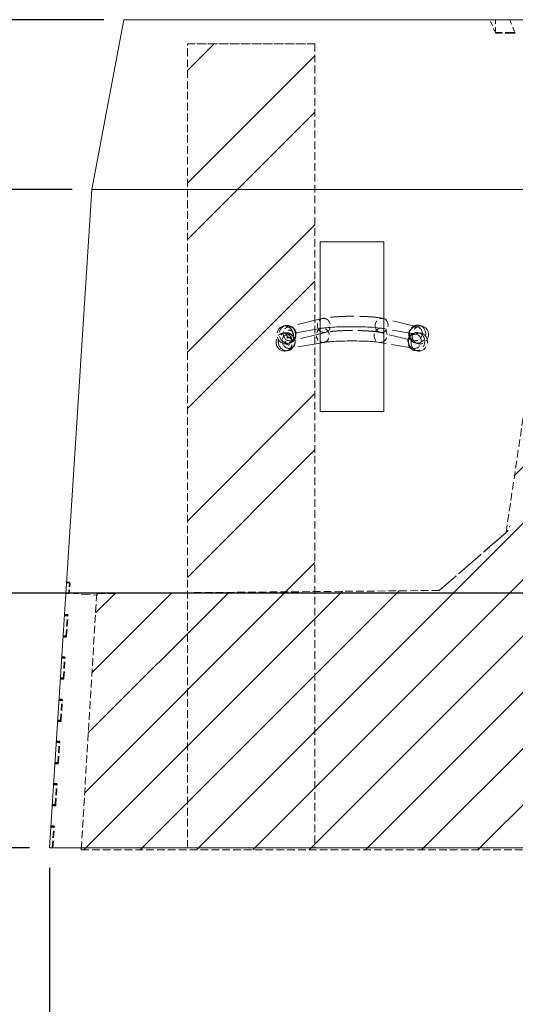
# Model space of a CAD drawing. Units: inches. Extents: x 1 to 359, y 6 to 234.
# Drawn here: x 46 to 61, y 25 to 56 of the extents above; entities that cross this region are included whole.
import ezdxf

# ---------------------------------------------------------------- set-up
doc = ezdxf.new("R2010")
doc.units = ezdxf.units.IN
doc.header["$LTSCALE"] = 10
doc.header["$MEASUREMENT"] = 0
doc.linetypes.add('DASHED', pattern=[0.2067, 0.1654, -0.0413])
for name, color, linetype, lineweight in [('Dimension (ANSI)', 7, 'Continuous', 25), ('Hatch (ANSI)', 7, 'Continuous', 18), ('Hidden (ANSI)', 7, 'DASHED', 35), ('Hidden Narrow (ANSI)', 7, 'DASHED', 25), ('Sketch Geometry (ANSI)', 7, 'Continuous', 25), ('Visible (ANSI)', 7, 'Continuous', 50), ('Visible Narrow (ANSI)', 7, 'Continuous', 35)]:
    doc.layers.add(name, color=color, linetype=linetype, lineweight=lineweight)
doc.styles.add('Note Text (ANSI)', font='tahoma.ttf')
doc.dimstyles.new('Default (ANSI)', dxfattribs={"dimscale": 10, "dimtxt": 0.12, "dimasz": 0.098425, "dimexe": 0.125, "dimexo": 0.0625, "dimgap": 0.031496, "dimtad": 0, "dimtih": 1, "dimtoh": 1, "dimdec": 3, "dimrnd": 1e-08, "dimzin": 3, "dimdsep": 46, "dimlunit": 4, "dimtxsty": 'Note Text (ANSI)', "dimcen": 0.09, "dimdle": 0.393701, "dimclrd": 256, "dimclre": 256, "dimclrt": 256, "dimadec": 0, "dimazin": 1, "dimtfac": 1, "dimtofl": 0, "dimtmove": 0, "dimatfit": 3, "dimfxl": 1, "dimfrac": 2, "dimtolj": 1, "dimtzin": 4, "dimlwd": -1, "dimlwe": -1, "dimarcsym": 0})

# ---------------------------------------------------------------- blocks, each defined once
blk = doc.blocks.new('*D11')
at = {"layer": 'Defpoints', "color": 0, "transparency": 16777216}
for p in [(35.579, 50.736), (47.936, 50.736), (46.603, 30.069)]:
    blk.add_point(p, dxfattribs=at)
at = {"layer": 'Dimension (ANSI)', "transparency": 16777216}
for p, q in [((47.311, 50.736), (34.329, 50.736)), ((35.579, 49.752), (35.579, 41.33)), ((35.579, 31.053), (35.579, 39.475)), ((45.978, 30.069), (34.329, 30.069))]:
    blk.add_line(p, q, dxfattribs=at)
for points in [[(35.415, 49.752), (35.743, 49.752), (35.579, 50.736)], [(35.415, 31.053), (35.743, 31.053), (35.579, 30.069)]]:
    blk.add_solid(points, dxfattribs=at)
at = {"layer": 'Dimension (ANSI)', "transparency": 16777216, "insert": (33.963, 41.015), "char_height": 1.2, "attachment_point": 1, "style": 'Note Text (ANSI)'}
blk.add_mtext('\\A1;2\'-7"', dxfattribs=at)
blk = doc.blocks.new('*D12')
at = {"layer": 'Defpoints', "color": 0, "transparency": 16777216}
for p in [(35.579, 56.069), (48.936, 56.069), (47.936, 50.736)]:
    blk.add_point(p, dxfattribs=at)
at = {"layer": 'Dimension (ANSI)', "transparency": 16777216}
for p, q in [((48.311, 56.069), (34.329, 56.069)), ((35.579, 55.085), (35.579, 54.345)), ((35.579, 51.72), (35.579, 52.46)), ((47.311, 50.736), (34.329, 50.736))]:
    blk.add_line(p, q, dxfattribs=at)
for points in [[(35.415, 55.085), (35.743, 55.085), (35.579, 56.069)], [(35.415, 51.72), (35.743, 51.72), (35.579, 50.736)]]:
    blk.add_solid(points, dxfattribs=at)
at = {"layer": 'Dimension (ANSI)', "transparency": 16777216, "insert": (34.873, 54.03), "char_height": 1.2, "attachment_point": 1, "style": 'Note Text (ANSI)'}
blk.add_mtext('\\A1;8"', dxfattribs=at)
blk = doc.blocks.new('*D13')
at = {"layer": 'Defpoints', "color": 0, "transparency": 16777216}
for p in [(48.936, 56.069), (28.464, 30.069), (46.603, 30.069)]:
    blk.add_point(p, dxfattribs=at)
at = {"layer": 'Dimension (ANSI)', "transparency": 16777216}
for p, q in [((48.311, 56.069), (27.214, 56.069)), ((28.464, 55.085), (28.464, 44.009)), ((28.464, 31.053), (28.464, 42.129)), ((45.978, 30.069), (27.214, 30.069))]:
    blk.add_line(p, q, dxfattribs=at)
for points in [[(28.3, 55.085), (28.628, 55.085), (28.464, 56.069)], [(28.3, 31.053), (28.628, 31.053), (28.464, 30.069)]]:
    blk.add_solid(points, dxfattribs=at)
at = {"layer": 'Dimension (ANSI)', "transparency": 16777216, "insert": (26.843, 43.694), "char_height": 1.2, "attachment_point": 1, "style": 'Note Text (ANSI)'}
blk.add_mtext('\\A1;3\'-3"', dxfattribs=at)
blk = doc.blocks.new('*D48')
at = {"layer": 'Defpoints', "color": 0, "transparency": 16777216}
for p in [(46.603, 30.069), (91.27, 30.069), (46.603, 23.056)]:
    blk.add_point(p, dxfattribs=at)
at = {"layer": 'Dimension (ANSI)', "transparency": 16777216}
for p, q in [((46.603, 29.444), (46.603, 21.806)), ((91.27, 29.444), (91.27, 21.806)), ((47.587, 23.056), (90.285, 23.056)), ((91.27, 23.056), (94.011, 23.056))]:
    blk.add_line(p, q, dxfattribs=at)
for points in [[(47.587, 23.22), (47.587, 22.892), (46.603, 23.056)], [(90.285, 23.22), (90.285, 22.892), (91.27, 23.056)]]:
    blk.add_solid(points, dxfattribs=at)
at = {"layer": 'Dimension (ANSI)', "transparency": 16777216, "insert": (94.326, 23.668), "char_height": 1.2, "attachment_point": 1, "style": 'Note Text (ANSI)'}
blk.add_mtext('\\A1;5\'-7"', dxfattribs=at)
blk = doc.blocks.new('*D50')
at = {"layer": 'Defpoints', "color": 0, "transparency": 16777216}
for p in [(64.936, 38.069), (42.147, 30.069), (46.603, 30.069)]:
    blk.add_point(p, dxfattribs=at)
at = {"layer": 'Dimension (ANSI)', "transparency": 16777216}
for p, q in [((64.311, 38.069), (40.897, 38.069)), ((42.147, 37.085), (42.147, 35.009)), ((42.147, 31.053), (42.147, 33.13)), ((45.978, 30.069), (40.897, 30.069))]:
    blk.add_line(p, q, dxfattribs=at)
for points in [[(41.983, 37.085), (42.311, 37.085), (42.147, 38.069)], [(41.983, 31.053), (42.311, 31.053), (42.147, 30.069)]]:
    blk.add_solid(points, dxfattribs=at)
at = {"layer": 'Dimension (ANSI)', "transparency": 16777216, "insert": (40.578, 34.694), "char_height": 1.2, "attachment_point": 1, "style": 'Note Text (ANSI)'}
blk.add_mtext('\\A1;1\'-0"', dxfattribs=at)

msp = doc.modelspace()

# ---------------------------------------------------------------- hatches: boundary and pattern name
at = {"layer": 'Hatch (ANSI)'}
h = msp.add_hatch(dxfattribs=at)
h.set_pattern_fill('ANSI31', color=256, scale=10, style=0)
h.paths.add_polyline_path([(60.93925, 39.96749), (58.84345, 38.15065), (48.08703, 38.05372), (47.60083, 30.0048), (90.27164, 30.0048), (89.75236, 38.05372), (79.14083, 38.05372), (76.93322, 39.96749), (74.6029, 55.65252), (63.26957, 55.65252)])
h = msp.add_hatch(dxfattribs=at)
h.set_pattern_fill('ANSI32', color=256, scale=10, style=0)
h.paths.add_polyline_path([(54.93623, 30.06919), (54.93623, 55.31116), (50.93623, 55.31116), (50.93623, 30.06919)])

# ---------------------------------------------------------------- linework, layer by layer
at = {"layer": 'Hidden (ANSI)', "lineweight": 5, "ltscale": 0.09108}
msp.add_line((60.6029, 55.65252), (60.43623, 56.06919), dxfattribs=at)
at = {"layer": 'Hidden (ANSI)', "lineweight": 5, "ltscale": 0.079262}
msp.add_line((60.6029, 56.06919), (60.6029, 55.65252), dxfattribs=at)
at = {"layer": 'Hidden (ANSI)', "ltscale": 0.186187}
msp.add_line((61.22189, 55.65252), (60.6029, 55.65252), dxfattribs=at)
at = {"layer": 'Hidden (ANSI)', "lineweight": 5, "ltscale": 1.066328}
msp.add_line((76.65058, 55.65252), (61.22189, 55.65252), dxfattribs=at)
at = {"layer": 'Hidden (ANSI)', "lineweight": 5, "ltscale": 0.484925}
for p, q in [((55.16557, 46.68735), (54.09179, 46.42498)), ((58.15902, 46.42498), (57.08524, 46.68735)), ((55.27174, 46.2528), (54.19797, 45.99043)), ((58.05284, 45.99043), (56.97906, 46.2528))]:
    msp.add_line(p, q, dxfattribs=at)
at = {"layer": 'Hidden (ANSI)', "lineweight": 5, "ltscale": 0.031645}
for p, q in [((53.93707, 46.4486), (54.00735, 46.46577)), ((53.92446, 46.22725), (53.99474, 46.23952)), ((54.07157, 45.89812), (54.14185, 45.91529)), ((54.02188, 45.66902), (54.09216, 45.68128))]:
    msp.add_line(p, q, dxfattribs=at)
at = {"layer": 'Hidden (ANSI)', "lineweight": 5, "ltscale": 0.46207}
msp.add_line((55.09846, 46.37155), (54.07528, 46.193), dxfattribs=at)
at = {"layer": 'Hidden (ANSI)', "lineweight": 5, "ltscale": 0.458271}
msp.add_line((58.11323, 46.193), (57.09846, 46.37008), dxfattribs=at)
at = {"layer": 'Hidden (ANSI)', "lineweight": 5, "ltscale": 0.039051}
for p, q in [((58.22706, 46.46977), (58.31374, 46.4486)), ((58.17737, 46.24238), (58.26404, 46.22725)), ((58.09256, 45.9193), (58.17923, 45.89812)), ((58.07996, 45.68415), (58.16663, 45.66902))]:
    msp.add_line(p, q, dxfattribs=at)
at = {"layer": 'Hidden (ANSI)', "lineweight": 5, "ltscale": 0.427335}
msp.add_line((55.09846, 45.91745), (54.15218, 45.75233), dxfattribs=at)
at = {"layer": 'Hidden (ANSI)', "lineweight": 5, "ltscale": 0.423536}
msp.add_line((58.03633, 45.75233), (57.09846, 45.91599), dxfattribs=at)
at = {"layer": 'Hidden (ANSI)', "lineweight": 5, "ltscale": 0.032624}
for p, q in [((55.09846, 43.76412), (55.09846, 43.76966)), ((57.09846, 43.76412), (57.09846, 43.76966))]:
    msp.add_line(p, q, dxfattribs=at)
at = {"layer": 'Hidden (ANSI)', "lineweight": 5, "ltscale": 0.380839}
msp.add_line((55.09846, 43.76412), (57.09846, 43.76412), dxfattribs=at)
at = {"layer": 'Hidden (ANSI)', "lineweight": 5, "ltscale": 0.528987}
msp.add_line((60.93925, 39.96749), (58.84345, 38.15065), dxfattribs=at)
at = {"layer": 'Hidden (ANSI)', "ltscale": 0.018947}
for p, q in [((47.14049, 38.40183), (47.24028, 38.39539)), ((47.11903, 38.06919), (47.21882, 38.06275)), ((47.17321, 37.35573), (47.07341, 37.36213)), ((47.07519, 37.3897), (47.17498, 37.38326)), ((47.03064, 36.69913), (47.13043, 36.69274)), ((47.03242, 36.7267), (47.13221, 36.72026)), ((47.08766, 36.02974), (46.98787, 36.03614)), ((46.98964, 36.06371), (47.08944, 36.05727)), ((46.94509, 35.37314), (47.04489, 35.36675)), ((46.94687, 35.40071), (47.04666, 35.39427)), ((47.00211, 34.70375), (46.90232, 34.71015)), ((46.9041, 34.73772), (47.00389, 34.73128)), ((46.85954, 34.04715), (46.95934, 34.04076)), ((46.86132, 34.07472), (46.96112, 34.06828)), ((46.91657, 33.37776), (46.81677, 33.38416)), ((46.81855, 33.41173), (46.91834, 33.40529)), ((46.774, 32.72116), (46.87379, 32.71477)), ((46.77577, 32.74873), (46.87557, 32.74229)), ((46.83102, 32.05177), (46.73122, 32.05817)), ((46.733, 32.08574), (46.83279, 32.0793)), ((46.68845, 31.39517), (46.78824, 31.38878)), ((46.69023, 31.42274), (46.79002, 31.4163)), ((46.74547, 30.72579), (46.64567, 30.73218)), ((46.64745, 30.75975), (46.74725, 30.75331))]:
    msp.add_line(p, q, dxfattribs=at)
at = {"layer": 'Hidden (ANSI)', "ltscale": 0.064256}
msp.add_line((47.21882, 38.06275), (47.24028, 38.39539), dxfattribs=at)
at = {"layer": 'Hidden (ANSI)', "ltscale": 0.018987}
msp.add_line((47.21924, 38.06919), (47.11903, 38.06919), dxfattribs=at)
at = {"layer": 'Hidden (ANSI)', "lineweight": 5, "ltscale": 0.171323}
msp.add_line((47.21882, 38.06275), (48.11696, 38.0048), dxfattribs=at)
at = {"layer": 'Hidden (ANSI)', "lineweight": 5, "ltscale": 1.103616}
msp.add_line((58.62511, 38.06919), (47.21924, 38.06919), dxfattribs=at)
at = {"layer": 'Hidden (ANSI)', "ltscale": 0.12688}
for p, q in [((47.13221, 36.72026), (47.17498, 37.38326)), ((47.04666, 35.39427), (47.08944, 36.05727)), ((46.96112, 34.06828), (47.00389, 34.73128)), ((46.87557, 32.74229), (46.91834, 33.40529)), ((46.79002, 31.4163), (46.83279, 32.0793))]:
    msp.add_line(p, q, dxfattribs=at)
at = {"layer": 'Hidden (ANSI)', "ltscale": 0.063288}
for p, q in [((47.13043, 36.69274), (47.13221, 36.72026)), ((47.04489, 35.36675), (47.04666, 35.39427)), ((46.95934, 34.04076), (46.96112, 34.06828)), ((46.87379, 32.71477), (46.87557, 32.74229)), ((46.78824, 31.38878), (46.79002, 31.4163))]:
    msp.add_line(p, q, dxfattribs=at)
at = {"layer": 'Hidden (ANSI)', "ltscale": 0.130909}
msp.add_line((46.70311, 30.06919), (46.74725, 30.75331), dxfattribs=at)
at = {"layer": 'Hidden (ANSI)', "lineweight": 5, "ltscale": 0.045363}
msp.add_arc((60.72091, 40.21936), 0.33333, 310.921885, 351.843771, dxfattribs=at)
at = {"layer": 'Hidden (ANSI)', "lineweight": 5, "ltscale": 0.338981}
for centre, major_axis, ratio in [((54.00432, 46.17336), (-0.06725, 0.27524), 0.90087525), ((58.24649, 46.17336), (0.06725, 0.27524), 0.90087525), ((53.97317, 45.94814), (0.04871, -0.27912), 0.90375741), ((58.21534, 45.94814), (-0.04871, -0.27912), 0.90375741)]:
    msp.add_ellipse(centre, major_axis=major_axis, ratio=ratio, dxfattribs=at)
at = {"layer": 'Hidden (ANSI)', "lineweight": 5, "ltscale": 0.267574}
for centre, major_axis, ratio in [((54.14488, 46.2077), (0.05309, -0.21727), 0.90087525), ((58.10593, 46.2077), (0.05309, 0.21727), 0.90087525), ((54.11373, 45.97266), (-0.03845, 0.22034), 0.90375741), ((58.07478, 45.97266), (-0.03845, -0.22034), 0.90375741)]:
    msp.add_ellipse(centre, major_axis=major_axis, ratio=ratio, dxfattribs=at)
at = {"layer": 'Hidden (ANSI)', "lineweight": 5, "ltscale": 0.139522}
for centre, major_axis, ratio in [((54.11373, 45.97266), (-0.02006, 0.11493), 0.90375741), ((54.14488, 46.2077), (0.02769, -0.11333), 0.90087525)]:
    msp.add_ellipse(centre, major_axis=major_axis, ratio=ratio, dxfattribs=at)
at = {"layer": 'Hidden (ANSI)', "lineweight": 5, "ltscale": 0.447291}
msp.add_open_spline([(57.08524, 46.68735), (57.00156, 46.70779), (56.89963, 46.72173), (56.68193, 46.74178), (56.5768, 46.74843), (56.35826, 46.75714), (56.24542, 46.75936), (56.02032, 46.75954), (55.90811, 46.75752), (55.69371, 46.74942), (55.59167, 46.74331), (55.40463, 46.7271), (55.32068, 46.717), (55.21943, 46.69935), (55.19178, 46.69375), (55.16557, 46.68735)], degree=3, knots=[0.43528966, 0.43528966, 0.43528966, 0.43528966, 0.88949232, 0.88949232, 1.23337157, 1.23337157, 1.56393443, 1.56393443, 1.89195912, 1.89195912, 2.22225648, 2.22225648, 2.56402274, 2.56402274, 2.706303, 2.706303, 2.706303, 2.706303], dxfattribs=at)
at = {"layer": 'Hidden (ANSI)', "lineweight": 5, "ltscale": 0.16737}
for points, knots in [([(54.14185, 45.91529), (54.16934, 45.92201), (54.1957, 45.93326), (54.24359, 45.96344), (54.265, 45.98247), (54.30144, 46.02648), (54.31615, 46.05167), (54.3378, 46.106), (54.34431, 46.13528), (54.34847, 46.19524), (54.34576, 46.22594), (54.3311, 46.28552), (54.31901, 46.31439), (54.28634, 46.36687), (54.26588, 46.39056), (54.21863, 46.4296), (54.19212, 46.44523), (54.13606, 46.46634), (54.10675, 46.47228), (54.05371, 46.4738), (54.03015, 46.47134), (54.00735, 46.46577)], [3.40644724, 3.40644724, 3.40644724, 3.40644724, 3.6990867, 3.6990867, 3.9968753, 3.9968753, 4.30824517, 4.30824517, 4.63669534, 4.63669534, 4.9790246, 4.9790246, 5.32660377, 5.32660377, 5.66866246, 5.66866246, 5.99593853, 5.99593853, 6.30526623, 6.30526623, 6.5480399, 6.5480399, 6.5480399, 6.5480399]), ([(58.22706, 46.46977), (58.19957, 46.47649), (58.171, 46.47867), (58.11459, 46.47397), (58.08681, 46.46696), (58.03418, 46.44471), (58.00952, 46.42915), (57.96525, 46.39092), (57.94597, 46.36794), (57.91462, 46.31666), (57.90288, 46.28817), (57.88841, 46.22854), (57.88582, 46.19735), (57.89061, 46.13572), (57.89783, 46.10526), (57.92176, 46.04883), (57.93808, 46.02273), (57.97809, 45.97815), (58.00135, 45.95936), (58.04772, 45.93355), (58.06975, 45.92487), (58.09256, 45.9193)], [6.01833072, 6.01833072, 6.01833072, 6.01833072, 6.31097018, 6.31097018, 6.60875877, 6.60875877, 6.92012865, 6.92012865, 7.24857881, 7.24857881, 7.59090808, 7.59090808, 7.93848724, 7.93848724, 8.28054593, 8.28054593, 8.60782201, 8.60782201, 8.91714971, 8.91714971, 9.15992337, 9.15992337, 9.15992337, 9.15992337])]:
    msp.add_open_spline(points, degree=3, knots=knots, dxfattribs=at)
at = {"layer": 'Hidden (ANSI)', "lineweight": 5, "ltscale": 0.167431}
for points, knots in [([(53.99474, 46.23952), (54.02268, 46.24439), (54.05139, 46.24466), (54.10747, 46.23619), (54.13477, 46.22732), (54.18588, 46.20156), (54.20949, 46.18436), (54.25113, 46.14321), (54.26884, 46.11897), (54.29667, 46.06568), (54.30647, 46.03647), (54.31686, 45.97602), (54.31733, 45.94474), (54.30838, 45.88362), (54.2991, 45.85374), (54.27142, 45.79909), (54.25338, 45.77416), (54.21045, 45.73237), (54.18596, 45.71518), (54.13792, 45.69252), (54.11532, 45.68533), (54.09216, 45.68128)], [2.95085589, 2.95085589, 2.95085589, 2.95085589, 3.24431914, 3.24431914, 3.54278744, 3.54278744, 3.85444526, 3.85444526, 4.18266754, 4.18266754, 4.52433964, 4.52433964, 4.87108489, 4.87108489, 5.21244509, 5.21244509, 5.53946984, 5.53946984, 5.84911722, 5.84911722, 6.09244854, 6.09244854, 6.09244854, 6.09244854]), ([(58.07996, 45.68415), (58.05203, 45.68902), (58.02492, 45.69849), (57.97502, 45.72546), (57.95233, 45.74304), (57.91297, 45.78459), (57.89659, 45.80877), (57.87134, 45.8616), (57.86289, 45.8904), (57.85475, 45.94997), (57.85543, 45.98077), (57.86612, 46.04117), (57.87628, 46.07075), (57.9054, 46.12524), (57.92425, 46.15021), (57.9688, 46.19225), (57.99422, 46.2096), (58.04877, 46.23438), (58.07763, 46.24225), (58.13051, 46.24731), (58.15421, 46.24642), (58.17737, 46.24238)], [0.19073677, 0.19073677, 0.19073677, 0.19073677, 0.48420002, 0.48420002, 0.78266831, 0.78266831, 1.09432614, 1.09432614, 1.42254842, 1.42254842, 1.76422052, 1.76422052, 2.11096576, 2.11096576, 2.45232596, 2.45232596, 2.77935071, 2.77935071, 3.0889981, 3.0889981, 3.33232942, 3.33232942, 3.33232942, 3.33232942])]:
    msp.add_open_spline(points, degree=3, knots=knots, dxfattribs=at)
at = {"layer": 'Hidden (ANSI)', "lineweight": 5, "ltscale": 0.418355}
msp.add_open_spline([(56.97906, 46.2528), (56.95919, 46.25765), (56.92969, 46.26343), (56.84617, 46.27617), (56.78714, 46.28308), (56.64552, 46.29561), (56.56093, 46.30104), (56.3774, 46.30895), (56.27807, 46.31134), (56.07665, 46.31258), (55.97457, 46.31139), (55.77958, 46.30554), (55.68663, 46.30089), (55.52148, 46.2889), (55.44876, 46.28158), (55.33851, 46.26667), (55.29727, 46.25903), (55.27174, 46.2528)], degree=3, knots=[0.43528966, 0.43528966, 0.43528966, 0.43528966, 0.6403941, 0.6403941, 0.90921066, 0.90921066, 1.20791659, 1.20791659, 1.51698253, 1.51698253, 1.82889447, 1.82889447, 2.13948456, 2.13948456, 2.44278663, 2.44278663, 2.706303, 2.706303, 2.706303, 2.706303], dxfattribs=at)
at = {"layer": 'Hidden Narrow (ANSI)', "lineweight": 5, "ltscale": 0.09108}
msp.add_line((61.05522, 56.06919), (61.22189, 55.65252), dxfattribs=at)
at = {"layer": 'Hidden Narrow (ANSI)', "lineweight": 5, "ltscale": 0.267574}
for centre, major_axis in [((55.21865, 46.47007), (0.05309, -0.21727)), ((57.03215, 46.47007), (-0.05309, -0.21727))]:
    msp.add_ellipse(centre, major_axis=major_axis, ratio=0.90087525, dxfattribs=at)
at = {"layer": 'Hidden Narrow (ANSI)', "lineweight": 5, "ltscale": 0.338981}
for centre, major_axis, ratio in [((54.0746, 46.19053), (-0.06725, 0.27524), 0.90087525), ((58.15981, 46.19454), (-0.06725, -0.27524), 0.90087525), ((54.04345, 45.9604), (0.04871, -0.27912), 0.90375741), ((58.12866, 45.96326), (0.04871, 0.27912), 0.90375741)]:
    msp.add_ellipse(centre, major_axis=major_axis, ratio=ratio, dxfattribs=at)
at = {"layer": 'Hidden Narrow (ANSI)', "lineweight": 5, "ltscale": 0.133737}
for centre, major_axis, start_param, end_param in [((55.18751, 46.16004), (-0.03845, 0.22034), 3.14159265, 6.28318531), ((57.001, 46.16004), (0.03845, 0.22034), 0, 3.14159265)]:
    msp.add_ellipse(centre, major_axis=major_axis, ratio=0.90375741, start_param=start_param, end_param=end_param, dxfattribs=at)
at = {"layer": 'Hidden Narrow (ANSI)', "lineweight": 5, "ltscale": 0.095007}
msp.add_ellipse((55.18751, 46.16004), major_axis=(-0.03845, 0.22034), ratio=0.90375741, start_param=0.2638242, end_param=2.49629492, dxfattribs=at)
at = {"layer": 'Hidden Narrow (ANSI)', "lineweight": 5, "ltscale": 0.091028}
msp.add_ellipse((57.001, 46.16004), major_axis=(0.03845, 0.22034), ratio=0.90375741, start_param=3.83359469, end_param=5.97265681, dxfattribs=at)
at = {"layer": 'Sketch Geometry (ANSI)', "linetype": 'DASHED', "lineweight": 5, "ltscale": 0.144747}
msp.add_line((63.26957, 55.65252), (60.93925, 39.96749), dxfattribs=at)
at = {"layer": 'Sketch Geometry (ANSI)', "linetype": 'DASHED', "lineweight": 5, "ltscale": 0.148859}
for p, q in [((54.93623, 55.31116), (50.93623, 55.31116)), ((50.93623, 55.31116), (54.93623, 55.31116)), ((54.93623, 30.06919), (50.93623, 30.06919))]:
    msp.add_line(p, q, dxfattribs=at)
at = {"layer": 'Sketch Geometry (ANSI)', "linetype": 'DASHED', "lineweight": 5, "ltscale": 0.14538}
for p, q in [((50.93623, 30.06919), (50.93623, 55.31116)), ((54.93623, 55.31116), (54.93623, 30.06919))]:
    msp.add_line(p, q, dxfattribs=at)
at = {"layer": 'Sketch Geometry (ANSI)', "linetype": 'DASHED', "lineweight": 5, "ltscale": 0.149098}
msp.add_line((60.93925, 39.96749), (58.84345, 38.15065), dxfattribs=at)
at = {"layer": 'Sketch Geometry (ANSI)', "linetype": 'DASHED', "lineweight": 5, "ltscale": 0.144485}
msp.add_line((48.08703, 38.05372), (47.60083, 30.0048), dxfattribs=at)
at = {"layer": 'Sketch Geometry (ANSI)', "linetype": 'DASHED', "lineweight": 5, "ltscale": 0.144558}
msp.add_line((58.84345, 38.15065), (48.08703, 38.05372), dxfattribs=at)
at = {"layer": 'Sketch Geometry (ANSI)', "linetype": 'DASHED', "lineweight": 5, "ltscale": 0.145379}
msp.add_line((47.60083, 30.0048), (90.27164, 30.0048), dxfattribs=at)
at = {"layer": 'Visible (ANSI)', "lineweight": 5}
for p, q in [((47.93623, 50.73585), (48.93623, 56.06919)), ((48.93623, 56.06919), (88.93623, 56.06919)), ((46.6029, 30.06919), (47.93623, 50.73585)), ((89.93623, 50.73585), (47.93623, 50.73585)), ((55.09846, 43.76966), (55.09846, 49.09193)), ((55.09846, 49.09193), (57.09846, 49.09193)), ((57.09846, 49.09193), (57.09846, 43.76966)), ((55.14906, 46.38038), (55.09846, 46.37155)), ((57.09846, 46.37008), (57.03945, 46.38038)), ((55.22596, 45.9397), (55.09846, 45.91745)), ((57.09846, 45.91599), (56.96255, 45.9397)), ((57.09846, 43.76966), (55.09846, 43.76966)), ((63.92928, 30.06919), (46.6029, 30.06919)), ((47.60498, 30.06919), (47.60083, 30.0048))]:
    msp.add_line(p, q, dxfattribs=at)
for points, knots in [([(57.03945, 46.38038), (56.96083, 46.3941), (56.86087, 46.404), (56.64805, 46.41801), (56.54615, 46.42264), (56.33294, 46.42884), (56.22205, 46.43048), (56.0003, 46.43077), (55.8895, 46.42945), (55.6778, 46.42395), (55.57702, 46.41978), (55.39334, 46.40876), (55.31114, 46.4019), (55.20811, 46.38965), (55.17738, 46.38532), (55.14906, 46.38038)], [0.43528966, 0.43528966, 0.43528966, 0.43528966, 0.88949232, 0.88949232, 1.22680105, 1.22680105, 1.5544959, 1.5544959, 1.88026859, 1.88026859, 2.20755828, 2.20755828, 2.54264451, 2.54264451, 2.706303, 2.706303, 2.706303, 2.706303]), ([(56.96255, 45.9397), (56.93831, 45.94393), (56.90344, 45.94868), (56.80768, 45.9587), (56.74208, 45.96389), (56.58841, 45.97293), (56.49891, 45.97667), (56.30749, 45.98184), (56.20534, 45.98323), (56.0002, 45.98338), (55.89722, 45.98213), (55.70205, 45.97714), (55.60982, 45.9734), (55.44728, 45.96402), (55.37647, 45.9584), (55.28104, 45.94814), (55.24878, 45.94369), (55.22596, 45.9397)], [0.43528966, 0.43528966, 0.43528966, 0.43528966, 0.65972166, 0.65972166, 0.9434362, 0.9434362, 1.24924381, 1.24924381, 1.56185207, 1.56185207, 1.87607999, 1.87607999, 2.18886302, 2.18886302, 2.495025, 2.495025, 2.706303, 2.706303, 2.706303, 2.706303])]:
    msp.add_open_spline(points, degree=3, knots=knots, dxfattribs=at)
at = {"layer": 'Visible Narrow (ANSI)', "lineweight": 5}
for centre, major_axis, start_param, end_param in [((55.18751, 46.16004), (-0.03845, 0.22034), 0, 0.2638242), ((57.001, 46.16004), (0.03845, 0.22034), 5.97265681, 6.28318531), ((55.18751, 46.16004), (0.03845, -0.22034), 5.63788758, 6.28318531), ((57.001, 46.16004), (-0.03845, -0.22034), 0, 0.69200203)]:
    msp.add_ellipse(centre, major_axis=major_axis, ratio=0.90375741, start_param=start_param, end_param=end_param, dxfattribs=at)

# ---------------------------------------------------------------- dimensions: what is measured, and where the dimension line sits
at = {"layer": 'Dimension (ANSI)'}
for base, p1, p2, angle, override, picture, middle in [((28.46379, 30.06919), (48.93623, 56.06919), (46.6029, 30.06919), 90, {"dimgap": 0.031496, "dimdec": 3, "dimlfac": 1.5, "dimtol": 0, "dimlim": 0, "dimtp": 0, "dimtm": 0, "dimtdec": 2, "dimatfit": 1}, '*D13', (28.46379, 43.06919)), ((35.57928, 56.06919), (47.93623, 50.73585), (48.93623, 56.06919), 90, {"dimgap": 0.031496, "dimdec": 3, "dimlfac": 1.5, "dimtol": 0, "dimlim": 0, "dimtp": 0, "dimtm": 0, "dimtdec": 2, "dimatfit": 1}, '*D12', (35.57928, 53.40252)), ((35.57928, 50.73585), (46.6029, 30.06919), (47.93623, 50.73585), 90, {"dimgap": 0.031496, "dimdec": 3, "dimlfac": 1.5, "dimtol": 0, "dimlim": 0, "dimtp": 0, "dimtm": 0, "dimtdec": 2, "dimatfit": 1}, '*D11', (35.57928, 40.40252)), ((42.14671, 30.06919), (64.93623, 38.06919), (46.6029, 30.06919), 90, {"dimgap": 0.031496, "dimdec": 3, "dimlfac": 1.5, "dimtol": 0, "dimlim": 0, "dimtp": 0, "dimtm": 0, "dimtdec": 2, "dimatfit": 1}, '*D50', (42.14671, 34.06919)), ((46.6029, 23.05574), (91.26957, 30.06919), (46.6029, 30.06919), 180, {"dimgap": 0.031496, "dimtih": 0, "dimtoh": 0, "dimdec": 3, "dimlfac": 1.5, "dimtol": 0, "dimlim": 0, "dimtp": 0, "dimtm": 0, "dimtdec": 2, "dimatfit": 2}, '*D48', (95.93623, 23.05574))]:
    dim = msp.add_linear_dim(base=base, p1=p1, p2=p2, angle=angle, dimstyle='Default (ANSI)', override=override, dxfattribs=at)
    dim.commit()
    dim.dimension.update_dxf_attribs({"geometry": picture, "text_midpoint": middle, "dimtype": 160})

doc.saveas('drawing.dxf')
